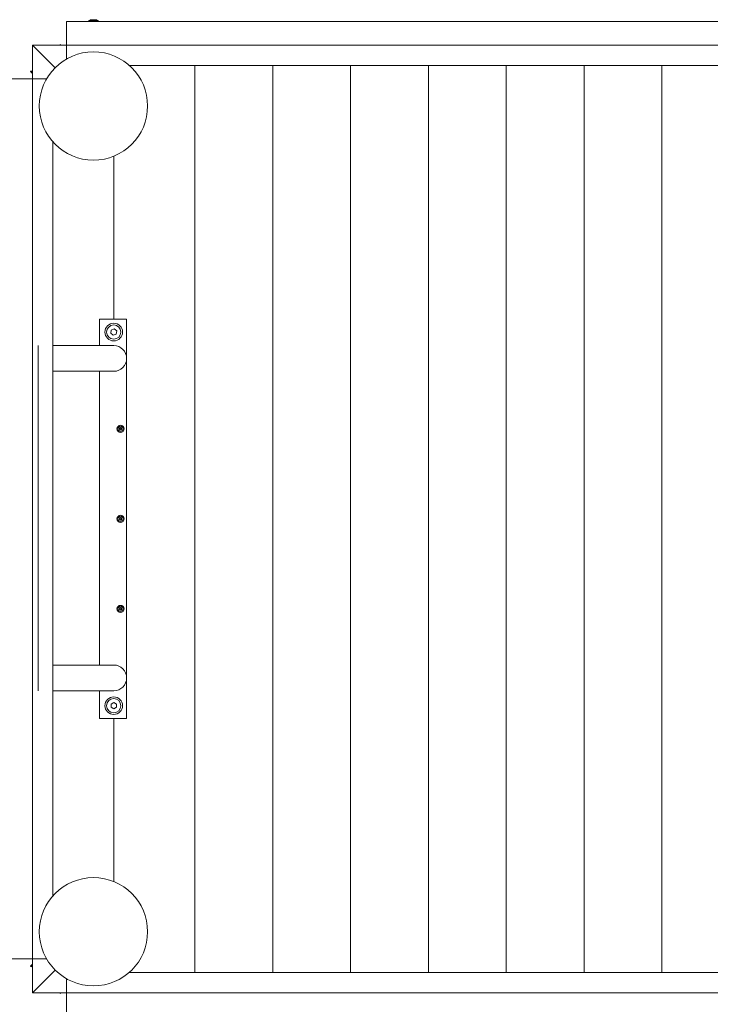
# Model space of a CAD drawing. Units: millimetres. Extents: x -4534 to 441443, y -3372 to 4480.
# Drawn here: x -389 to 631, y 1563 to 3018 of the extents above; entities that cross this region are included whole.
import ezdxf

# ---------------------------------------------------------------- set-up
doc = ezdxf.new("R2010")
doc.units = ezdxf.units.MM
doc.layers.add('Toestel 2D', color=7, linetype='Continuous', lineweight=20)

# ---------------------------------------------------------------- blocks, each defined once
blk = doc.blocks.new('WP-C37')
at = {"layer": 'Toestel 2D'}
for p, q in [((979.6, 3015.3), (-320.4, 3015.3)), ((-320.4, 3015.3), (-320.4, 2980.3)), ((-287.3, 3016.8), (-273.5, 3016.8)), ((-287.3, 3016.8), (-287.3, 3015.3)), ((-283.4, 3017.8), (-277.4, 3017.8)), ((-273.5, 3016.8), (-273.5, 3015.3)), ((-337, 2946.9), (-370.4, 2980.3)), ((-320.4, 2980.3), (-370.4, 2980.3)), ((-370.4, 2980.3), (-337, 2946.9)), ((-370.4, 2980.3), (-370.4, 2930.3)), ((-370.4, 2980.3), (1029.6, 2980.3)), ((-370.4, 1580.3), (-370.4, 2980.3)), ((-329.3, 2981.3), (-331.2, 2980.3)), ((-329.3, 2981.3), (-330, 2980.3)), ((-320.4, 2980.3), (979.6, 2980.3)), ((-320.4, 2959.6), (-320.4, 2980.3)), ((-373.4, 2941.3), (-372.9, 2941.8)), ((-370.4, 2938.3), (-373.4, 2941.3)), ((-371.2, 2941.9), (-372.9, 2941.8)), ((-370.4, 2939.3), (-372.9, 2941.8)), ((-372.9, 2940.5), (-372.9, 2940.5)), ((-372.5, 2939.9), (-372.5, 2939.9)), ((-372, 2939.6), (-372, 2939.6)), ((-372, 2939.5), (-372, 2939.6)), ((-371.2, 2941.9), (-370.4, 2942.7)), ((-370.4, 2941.1), (-371.2, 2941.9)), ((886.7, 2950.3), (-227.5, 2950.3)), ((-130.4, 1610.3), (-130.4, 2950.3)), ((-130.4, 1610.3), (-130.4, 2950.3)), ((-15.4, 1610.3), (-15.4, 2950.3)), ((-15.4, 2950.3), (-15.4, 1610.3)), ((99.6, 1610.3), (99.6, 2950.3)), ((99.6, 2950.3), (99.6, 1610.3)), ((214.6, 2950.3), (214.6, 1610.3)), ((214.6, 1610.3), (214.6, 2950.3)), ((329.6, 1610.3), (329.6, 2950.3)), ((329.6, 1610.3), (329.6, 2950.3)), ((444.6, 1610.3), (444.6, 2950.3)), ((444.6, 1610.3), (444.6, 2950.3)), ((559.6, 2950.3), (559.6, 1610.3)), ((559.6, 1610.3), (559.6, 2950.3)), ((-370.4, 2930.3), (-405.4, 2930.3)), ((-370.8, 2938.2), (-370.7, 2938.3)), ((-370.5, 2938.1), (-370.5, 2938.1)), ((-370.4, 1630.3), (-370.4, 2930.3)), ((-370.4, 2930.3), (-349.7, 2930.3)), ((-340.4, 2837.4), (-340.4, 1723.2)), ((-250.4, 2575.3), (-250.4, 2816.1)), ((-250.4, 2575.3), (-250.4, 2816.1)), ((-271.4, 2575.3), (-271.4, 2536.3)), ((-231.4, 2575.3), (-271.4, 2575.3)), ((-231.4, 2047.3), (-231.4, 2575.3)), ((-254, 2559.1), (-249.8, 2560.9)), ((-249.8, 2560.9), (-246.1, 2558)), ((-254.7, 2554.6), (-254, 2559.1)), ((-251.1, 2551.7), (-254.7, 2554.6)), ((-246.8, 2553.4), (-251.1, 2551.7)), ((-246.1, 2558), (-246.8, 2553.4)), ((-361.9, 2026.3), (-361.9, 2536.3)), ((-250.4, 2536.3), (-340.4, 2536.3)), ((-340.4, 2498.3), (-250.4, 2498.3)), ((-271.4, 2498.3), (-271.4, 2064.3)), ((-250.4, 2064.3), (-340.4, 2064.3)), ((-231.4, 1985.3), (-231.4, 2047.3)), ((-231.4, 2047.3), (-231.4, 2047.3)), ((-340.4, 2026.3), (-250.4, 2026.3)), ((-271.4, 2026.3), (-271.4, 1985.3)), ((-254.4, 2006.6), (-250.4, 2008.9)), ((-250.4, 2008.9), (-246.4, 2006.6)), ((-254.4, 2002), (-254.4, 2006.6)), ((-250.4, 1999.7), (-254.4, 2002)), ((-246.4, 2002), (-250.4, 1999.7)), ((-246.4, 2006.6), (-246.4, 2002)), ((-271.4, 1985.3), (-231.4, 1985.3)), ((-250.4, 1744.5), (-250.4, 1985.3)), ((-250.4, 1744.5), (-250.4, 1985.3)), ((-405.4, 1630.3), (-370.4, 1630.3)), ((-370.4, 1630.3), (-370.4, 1580.3)), ((-349.7, 1630.3), (-370.4, 1630.3)), ((-373.4, 1619.3), (-370.4, 1622.3)), ((-373.4, 1619.3), (-372.9, 1618.8)), ((-372.9, 1618.8), (-370.4, 1621.3)), ((-371.2, 1618.7), (-372.9, 1618.8)), ((-372.6, 1620.4), (-372.6, 1620.4)), ((-372.5, 1620.7), (-372.4, 1620.6)), ((-371.2, 1621.9), (-371.1, 1621.8)), ((-371.2, 1618.7), (-370.4, 1619.5)), ((-371.2, 1618.7), (-370.4, 1617.8)), ((-371.1, 1621.9), (-371.1, 1621.9)), ((-370.8, 1622.4), (-370.8, 1622.4)), ((-370.4, 1580.3), (-337, 1613.7)), ((-337, 1613.7), (-370.4, 1580.3)), ((-320.4, 1580.3), (-320.4, 1601)), ((-227.5, 1610.3), (886.7, 1610.3)), ((-370.4, 1580.3), (-320.4, 1580.3)), ((-329.3, 1579.2), (-331.2, 1580.3)), ((-329.3, 1579.2), (-330, 1580.3)), ((-320.4, 1580.3), (-320.4, 1545.3)), ((979.6, 1580.3), (-320.4, 1580.3))]:
    blk.add_line(p, q, dxfattribs=at)
for centre, radius in [((-280.4, 2890.3), 80), ((-250.4, 2556.3), 13), ((-250.4, 2556.3), 10.5), ((-240.4, 2413.3), 5.25), ((-240.4, 2413.3), 3.85), ((-240.4, 2280.3), 5.25), ((-240.4, 2280.3), 3.85), ((-240.4, 2147.3), 5.25), ((-240.4, 2147.3), 3.85), ((-250.4, 2004.3), 13), ((-250.4, 2004.3), 10.5), ((-280.4, 1670.3), 80)]:
    blk.add_circle(centre, radius, dxfattribs=at)
for centre, radius, start, end in [((-283.4, 3013.1), 4.7, 90, 128.0512), ((-277.4, 3013.1), 4.7, 51.9488, 90), ((-358, 2950.3), 17.9, 210.3094, 214.8799), ((-360.4, 2952.7), 17.9, 235.1201, 235.9818), ((-250.4, 2517.3), 19, 270, 90), ((-242, 2414.7), 0.9, 241.9025, 37.1553), ((-240.4, 2413.3), 2.1, 104.2761, 114.7816), ((-240, 2415.4), 0.9, 181.9025, 337.1553), ((-240.4, 2413.3), 2.1, 44.2761, 54.7816), ((-240.4, 2413.3), 2.1, 164.2761, 174.7816), ((-242.4, 2412.6), 0.9, 301.9025, 97.1553), ((-240.4, 2413.3), 2.1, 224.2761, 234.7816), ((-240.8, 2411.2), 0.9, 1.9025, 157.1553), ((-240.4, 2413.3), 2.1, 284.2761, 294.7816), ((-238.8, 2411.9), 0.9, 61.9025, 217.1553), ((-238.4, 2414), 0.9, 121.9025, 277.1553), ((-240.4, 2413.3), 2.1, 344.2761, 354.7816), ((-242.2, 2281.3), 0.9, 252.3736, 47.6264), ((-240.4, 2280.3), 2.1, 174.7473, 185.2527), ((-242.2, 2279.2), 0.9, 312.3736, 107.6264), ((-240.4, 2280.3), 2.1, 114.7473, 125.2527), ((-240.4, 2280.3), 2.1, 234.7473, 245.2527), ((-240.4, 2282.4), 0.9, 192.3736, 347.6264), ((-240.4, 2278.2), 0.9, 12.3736, 167.6264), ((-240.4, 2280.3), 2.1, 54.7473, 65.2527), ((-238.6, 2281.3), 0.9, 132.3736, 287.6264), ((-238.6, 2279.2), 0.9, 72.3736, 227.6264), ((-240.4, 2280.3), 2.1, 294.7473, 305.2527), ((-240.4, 2280.3), 2.1, 354.7473, 5.2527), ((-242.2, 2148.3), 0.9, 252.3736, 47.6264), ((-240.4, 2147.3), 2.1, 174.7473, 185.2527), ((-242.2, 2146.2), 0.9, 312.3736, 107.6264), ((-240.4, 2147.3), 2.1, 114.7473, 125.2527), ((-240.4, 2147.3), 2.1, 234.7473, 245.2527), ((-240.4, 2149.4), 0.9, 192.3736, 347.6264), ((-240.4, 2145.2), 0.9, 12.3736, 167.6264), ((-240.4, 2147.3), 2.1, 54.7473, 65.2527), ((-238.6, 2148.3), 0.9, 132.3736, 287.6264), ((-238.6, 2146.2), 0.9, 72.3736, 227.6264), ((-240.4, 2147.3), 2.1, 294.7473, 305.2527), ((-240.4, 2147.3), 2.1, 354.7473, 5.2527), ((-250.4, 2045.3), 19, 270, 90), ((-358, 1610.3), 17.9, 145.0806, 149.6906), ((-360.4, 1607.9), 17.9, 124.0182, 124.9194)]:
    blk.add_arc(centre, radius, start, end, dxfattribs=at)
for points, knots in [([(-372.9, 2940.5), (-372.9, 2940.5), (-372.9, 2940.5), (-372.9, 2940.5), (-372.9, 2940.5), (-373, 2940.6), (-373, 2940.6), (-373, 2940.6), (-373, 2940.6), (-372.9, 2940.6), (-372.9, 2940.5), (-372.9, 2940.5), (-372.9, 2940.5), (-372.9, 2940.5), (-372.9, 2940.5), (-372.9, 2940.5), (-372.9, 2940.5), (-372.9, 2940.5)], [-0.02923, -0.02923, -0.02923, -0.02923, -0.02521759, -0.02521759, -0.02260164, -0.02260164, -0.01844415, -0.01844415, -0.0142672, -0.0142672, -0.01031135, -0.01031135, -0.00654251, -0.00654251, -0.00303654, -0.00303654, 0, 0, 0, 0]), ([(-372.5, 2939.9), (-372.5, 2939.9), (-372.5, 2939.9), (-372.5, 2939.9), (-372.5, 2939.9), (-372.6, 2940), (-372.7, 2940.1), (-372.7, 2940.2), (-372.8, 2940.3), (-372.8, 2940.4), (-372.9, 2940.4), (-372.9, 2940.5)], [-0.134968, -0.134968, -0.134968, -0.134968, -0.125018, -0.125018, -0.0854941, -0.0854941, -0.0499675, -0.0499675, -0.0249902, -0.0249902, 0, 0, 0, 0]), ([(-372.9, 2940.5), (-372.9, 2940.4), (-372.8, 2940.4), (-372.8, 2940.3), (-372.7, 2940.3), (-372.7, 2940.1), (-372.6, 2940.1), (-372.5, 2939.9), (-372.4, 2939.8), (-372.3, 2939.7), (-372.2, 2939.6), (-372.1, 2939.5), (-372.1, 2939.5), (-372, 2939.5), (-372, 2939.5), (-372, 2939.5), (-372, 2939.5), (-372, 2939.6)], [-0.3009444, -0.3009444, -0.3009444, -0.3009444, -0.2852714, -0.2852714, -0.2700615, -0.2700615, -0.2444418, -0.2444418, -0.2065243, -0.2065243, -0.1645268, -0.1645268, -0.1324242, -0.1324242, -0.108131, -0.108131, -0.088062, -0.088062, -0.088062, -0.088062]), ([(-371.6, 2939.1), (-371.7, 2939.1), (-371.7, 2939.1), (-371.8, 2939.2), (-371.9, 2939.3), (-372.1, 2939.5), (-372.1, 2939.5), (-372.1, 2939.6)], [-0.14446462, -0.14446462, -0.14446462, -0.14446462, -0.1261758, -0.1261758, -0.08509778, -0.08509778, -0.06962812, -0.06962812, -0.06962812, -0.06962812]), ([(-372, 2939.6), (-372, 2939.6), (-372, 2939.6), (-372, 2939.6), (-372, 2939.6), (-372, 2939.6), (-372, 2939.6), (-371.9, 2939.5), (-371.9, 2939.5), (-371.9, 2939.5), (-371.9, 2939.5), (-371.9, 2939.5), (-371.9, 2939.5), (-371.9, 2939.5), (-371.9, 2939.5), (-371.8, 2939.4), (-371.8, 2939.4), (-371.8, 2939.4), (-371.8, 2939.4), (-371.8, 2939.4)], [-0.06466966, -0.06466966, -0.06466966, -0.06466966, -0.06259382, -0.06259382, -0.05897282, -0.05897282, -0.05532584, -0.05532584, -0.05113009, -0.05113009, -0.04710724, -0.04710724, -0.04327036, -0.04327036, -0.03965627, -0.03965627, -0.03641844, -0.03641844, -0.03544433, -0.03544433, -0.03544433, -0.03544433]), ([(-371.8, 2939.4), (-371.8, 2939.4), (-371.8, 2939.4), (-371.8, 2939.3), (-371.8, 2939.3), (-371.8, 2939.2), (-371.7, 2939.2), (-371.6, 2939.1), (-371.6, 2939), (-371.4, 2938.8), (-371.4, 2938.7), (-371.2, 2938.6), (-371.1, 2938.5), (-370.9, 2938.4), (-370.9, 2938.4), (-370.7, 2938.3), (-370.7, 2938.2), (-370.6, 2938.2)], [-0.2128287, -0.2128287, -0.2128287, -0.2128287, -0.1969411, -0.1969411, -0.1821994, -0.1821994, -0.1572536, -0.1572536, -0.1261758, -0.1261758, -0.0850978, -0.0850978, -0.0536206, -0.0536206, -0.0282439, -0.0282439, 0, 0, 0, 0]), ([(-370.8, 2938.2), (-370.8, 2938.2), (-370.9, 2938.3), (-371, 2938.4), (-371.1, 2938.5), (-371.1, 2938.5), (-371.1, 2938.6), (-371.1, 2938.6)], [-0.23212314, -0.23212314, -0.23212314, -0.23212314, -0.20652426, -0.20652426, -0.16452676, -0.16452676, -0.15770335, -0.15770335, -0.15770335, -0.15770335]), ([(-370.5, 2938.1), (-370.5, 2938.1), (-370.5, 2938.1), (-370.6, 2938.1), (-370.6, 2938.1), (-370.7, 2938.2), (-370.7, 2938.2), (-370.8, 2938.2), (-370.8, 2938.2), (-370.8, 2938.2), (-370.7, 2938.1), (-370.7, 2938.1), (-370.7, 2938.1), (-370.6, 2938.1)], [-0.2128536, -0.2128536, -0.2128536, -0.2128536, -0.2104847, -0.2104847, -0.1858226, -0.1858226, -0.1604396, -0.1604396, -0.125018, -0.125018, -0.0854941, -0.0854941, -0.0696326, -0.0696326, -0.0696326, -0.0696326]), ([(-370.6, 2938.2), (-370.6, 2938.2), (-370.6, 2938.2), (-370.6, 2938.2), (-370.6, 2938.2), (-370.6, 2938.2), (-370.5, 2938.2), (-370.5, 2938.1), (-370.5, 2938.1), (-370.5, 2938.1), (-370.5, 2938.1), (-370.5, 2938.1), (-370.5, 2938.1), (-370.5, 2938.1), (-370.5, 2938.1), (-370.5, 2938.1), (-370.5, 2938.1), (-370.5, 2938.1)], [-0.03172913, -0.03172913, -0.03172913, -0.03172913, -0.02993282, -0.02993282, -0.02640684, -0.02640684, -0.0222071, -0.0222071, -0.01801166, -0.01801166, -0.01399635, -0.01399635, -0.01016645, -0.01016645, -0.00656331, -0.00656331, -0.00248841, -0.00248841, -0.00248841, -0.00248841]), ([(-372.6, 1620.4), (-372.6, 1620.4), (-372.6, 1620.4), (-372.6, 1620.5), (-372.6, 1620.5), (-372.5, 1620.6), (-372.5, 1620.6), (-372.5, 1620.7), (-372.5, 1620.7), (-372.5, 1620.7), (-372.5, 1620.6), (-372.6, 1620.6), (-372.6, 1620.6), (-372.6, 1620.5)], [-0.2128536, -0.2128536, -0.2128536, -0.2128536, -0.2104847, -0.2104847, -0.1858226, -0.1858226, -0.1604396, -0.1604396, -0.125018, -0.125018, -0.0854941, -0.0854941, -0.0718843, -0.0718843, -0.0718843, -0.0718843]), ([(-372.5, 1620.5), (-372.5, 1620.5), (-372.5, 1620.5), (-372.5, 1620.5), (-372.5, 1620.5), (-372.5, 1620.4), (-372.6, 1620.4), (-372.6, 1620.4), (-372.6, 1620.4), (-372.6, 1620.4), (-372.6, 1620.4), (-372.6, 1620.4), (-372.6, 1620.4), (-372.6, 1620.4), (-372.6, 1620.4), (-372.6, 1620.4), (-372.6, 1620.4), (-372.6, 1620.4)], [-0.03172913, -0.03172913, -0.03172913, -0.03172913, -0.02993282, -0.02993282, -0.02640684, -0.02640684, -0.0222071, -0.0222071, -0.01801166, -0.01801166, -0.01399635, -0.01399635, -0.01016645, -0.01016645, -0.00656331, -0.00656331, -0.00248841, -0.00248841, -0.00248841, -0.00248841]), ([(-371.3, 1621.7), (-371.3, 1621.7), (-371.3, 1621.7), (-371.4, 1621.7), (-371.4, 1621.7), (-371.5, 1621.6), (-371.5, 1621.6), (-371.6, 1621.5), (-371.7, 1621.5), (-371.9, 1621.3), (-372, 1621.2), (-372.1, 1621.1), (-372.2, 1621), (-372.3, 1620.8), (-372.3, 1620.8), (-372.4, 1620.6), (-372.5, 1620.6), (-372.5, 1620.5)], [-0.2128287, -0.2128287, -0.2128287, -0.2128287, -0.1969411, -0.1969411, -0.1821994, -0.1821994, -0.1572536, -0.1572536, -0.1261758, -0.1261758, -0.0850978, -0.0850978, -0.0536206, -0.0536206, -0.0282439, -0.0282439, 0, 0, 0, 0]), ([(-372.5, 1620.7), (-372.4, 1620.7), (-372.4, 1620.8), (-372.3, 1620.9), (-372.2, 1621), (-372.1, 1621), (-372.1, 1621), (-372.1, 1621)], [-0.23406734, -0.23406734, -0.23406734, -0.23406734, -0.20652426, -0.20652426, -0.16452676, -0.16452676, -0.15995122, -0.15995122, -0.15995122, -0.15995122]), ([(-371.6, 1621.5), (-371.6, 1621.6), (-371.6, 1621.6), (-371.4, 1621.8), (-371.3, 1621.9), (-371.2, 1622), (-371.2, 1622), (-371.1, 1622)], [-0.1468319, -0.1468319, -0.1468319, -0.1468319, -0.1261758, -0.1261758, -0.08509778, -0.08509778, -0.07187845, -0.07187845, -0.07187845, -0.07187845]), ([(-371.1, 1621.9), (-371.1, 1621.9), (-371.1, 1621.9), (-371.1, 1621.9), (-371.1, 1621.9), (-371.1, 1621.8), (-371.2, 1621.8), (-371.2, 1621.8), (-371.2, 1621.8), (-371.2, 1621.8), (-371.2, 1621.8), (-371.2, 1621.8), (-371.2, 1621.8), (-371.2, 1621.7), (-371.3, 1621.7), (-371.3, 1621.7), (-371.3, 1621.7), (-371.3, 1621.7), (-371.3, 1621.7), (-371.3, 1621.7)], [-0.06466966, -0.06466966, -0.06466966, -0.06466966, -0.06259382, -0.06259382, -0.05897282, -0.05897282, -0.05532584, -0.05532584, -0.05113009, -0.05113009, -0.04710724, -0.04710724, -0.04327036, -0.04327036, -0.03965627, -0.03965627, -0.03641844, -0.03641844, -0.03544433, -0.03544433, -0.03544433, -0.03544433]), ([(-370.4, 1622.7), (-370.4, 1622.6), (-370.5, 1622.6), (-370.6, 1622.6), (-370.6, 1622.5), (-370.8, 1622.4), (-370.9, 1622.3), (-371, 1622.2), (-371.1, 1622.1), (-371.2, 1622), (-371.2, 1622), (-371.2, 1621.9), (-371.2, 1621.9), (-371.2, 1621.9), (-371.2, 1621.9), (-371.1, 1621.9)], [-0.2782812, -0.2782812, -0.2782812, -0.2782812, -0.2700615, -0.2700615, -0.2444418, -0.2444418, -0.2065243, -0.2065243, -0.1645268, -0.1645268, -0.1324242, -0.1324242, -0.108131, -0.108131, -0.088062, -0.088062, -0.088062, -0.088062]), ([(-370.8, 1622.4), (-370.8, 1622.4), (-370.8, 1622.4), (-370.8, 1622.4), (-370.7, 1622.5), (-370.7, 1622.5), (-370.6, 1622.6), (-370.5, 1622.6), (-370.5, 1622.6), (-370.4, 1622.7)], [-0.1334868, -0.1334868, -0.1334868, -0.1334868, -0.125018, -0.125018, -0.0854941, -0.0854941, -0.0499675, -0.0499675, -0.0308895, -0.0308895, -0.0308895, -0.0308895])]:
    blk.add_open_spline(points, degree=3, knots=knots, dxfattribs=at)

msp = doc.modelspace()

# ---------------------------------------------------------------- block references
msp.add_blockref('WP-C37', (0, 0))

doc.saveas('drawing.dxf')
